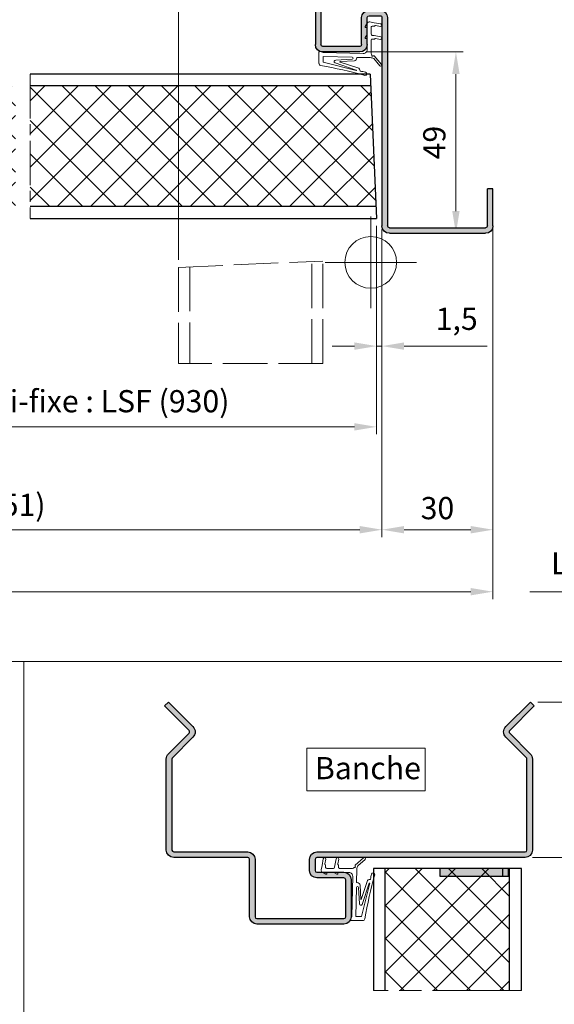
# Model space of a CAD drawing. Units: millimetres. Extents: x 0 to 321, y -11 to 450.
# Drawn here: x 176 to 249, y 213 to 346 of the extents above; entities that cross this region are included whole.
import ezdxf

# ---------------------------------------------------------------- set-up
doc = ezdxf.new("R2010")
doc.units = ezdxf.units.MM
doc.header["$PDMODE"] = 2
doc.header["$PDSIZE"] = 10
for name, pattern in [('AM_ISO02W050', [7.5, 6, -1.5]), ('AM_ISO08W050', [18, 12, -1.5, 3, -1.5]), ('AM_ISO08W050x2', [9, 6, -0.75, 1.5, -0.75])]:
    doc.linetypes.add(name, pattern=pattern)
for name, color, linetype, lineweight in [('AEL-AM_5', 3, 'Continuous', 20), ('AEL-AM_7', 4, 'AM_ISO08W050', 18), ('AEL-AM_8', 1, 'Continuous', 15), ('AM_1', 30, 'Continuous', 30), ('AM_2', 6, 'Continuous', 20), ('AM_3', 1, 'AM_ISO02W050', 15), ('AM_5', 3, 'Continuous', 20), ('AM_7', 4, 'AM_ISO08W050', 18), ('AM_8', 1, 'Continuous', 15)]:
    doc.layers.add(name, color=color, linetype=linetype, lineweight=lineweight)
doc.layers.add('AM_VIEWS', color=1, linetype='Continuous', lineweight=15, plot=False)
doc.styles.get("Standard").update_dxf_attribs({"font": 'arial.ttf'})
doc.dimstyles.new('AM_ISO_MALERBA', dxfattribs={"dimtxt": 3, "dimasz": 3, "dimexe": 1, "dimexo": 1, "dimgap": 0.9999999999999996, "dimtad": 1, "dimtoh": 1, "dimtxsty": 'Standard', "dimcen": 0, "dimclrd": 256, "dimclre": 256, "dimclrt": 3, "dimadec": 1, "dimazin": 2, "dimtp": 0.1, "dimtm": 0.1, "dimtfac": 0.71, "dimtmove": 0, "dimatfit": 3, "dimfxl": 1, "dimlwd": -1, "dimlwe": -1, "dimarcsym": 0})
doc.dimstyles.new('MAL-ISO$0', dxfattribs={"dimtxt": 3, "dimasz": 3, "dimexe": 1, "dimexo": 1, "dimgap": 1.5, "dimtad": 1, "dimtxsty": 'Standard', "dimcen": 0, "dimclrd": 256, "dimclre": 256, "dimclrt": 3, "dimadec": 1, "dimazin": 2, "dimtp": 0.1, "dimtm": 0.1, "dimtfac": 0.71, "dimtmove": 0, "dimatfit": 3, "dimfxl": 1, "dimlwd": -1, "dimlwe": -1, "dimarcsym": 1})

# ---------------------------------------------------------------- blocks, each defined once
blk = doc.blocks.new('k5499-1')
at = {"layer": 'AM_2'}
for p, q in [((1.285541292320431, -1.389140856394647, 0.001545403773944564), (-0.5481906639795966, -1.704054411444645, 0.001545403773944564)), ((-0.429792058490932, -2.393485853653033, 0.001545403773944564), (0.8791554418204441, -2.168695469594695, 0.001545403773944564)), ((1.031014475748464, -2.204341797614688, 0.001545403773944564), (1.188119498070421, -2.319176581794636, 0.001545403773944564)), ((2.430710982740322, -1.192476639943493, 0.001545403773944564), (1.285541292320431, -1.389140856394647, 0.001545403773944564)), ((1.339992271470408, -2.354826134894665, 0.001545403773944564), (1.449004902670424, -2.3361049934947, 0.001545403773944564)), ((1.449004902670424, -2.3361049934947, 0.001545403773944564), (1.652007018428719, -2.301242691081256, 0.001545403773944564)), ((2.061246597020443, -2.646192937244678, 0.001545403773944564), (2.061246597020443, -4.460909236044586, 0.001545403773944564)), ((3.638384539288154, -2.419094095915284, 0.001545403773944564), (3.113661325262854, -1.512374095231507, 0.001545403773944564)), ((1.285541292320431, -4.889140856394647, 0.001545403773944564), (-0.5481906639682279, -5.204054411436232, 0.001545403773944564)), ((1.77048617562042, -4.805859482194705, 0.001545403773944564), (1.285541292320431, -4.889140856394647, 0.001545403773944564)), ((3.161246597020465, -4.603312007544673, 0.001545403773944564), (3.161246597020465, -2.674243528944658, 0.001545403773944564)), ((3.161246597020465, -2.674243528944658, 0.001545403773944564), (3.491246597020449, -2.674243528944658, 0.001545403773944564)), ((3.638384539320441, -5.427804813944704, 0.001545403773944564), (3.161246597020465, -4.603312007544673, 0.001545403773944564)), ((-0.4297920584795634, -5.893485853694642, 0.001545403773944564), (0.8791554417942962, -5.668695469612885, 0.001545403773944564)), ((1.031014475770405, -5.70434179759468, 0.001545403773944564), (1.188119498059166, -5.819176581782358, 0.001545403773944564)), ((1.339992271470408, -5.854826134894665, 0.001545403773944564), (1.449004902670424, -5.8361049934947, 0.001545403773944564)), ((1.449004902670424, -5.8361049934947, 0.001545403773944564), (1.652007018428719, -5.801242691081256, 0.001545403773944564)), ((2.061246597020443, -6.146192937244678, 0.001545403773944564), (2.061246597020443, -9.674442823788354, 0.001545403773944564)), ((3.161246597020465, -8.682954246994655, 0.001545403773944564), (3.161246597020465, -5.682954246994655, 0.001545403773944564)), ((3.161246597020465, -5.682954246994655, 0.001545403773944564), (3.491246597020449, -5.682954246994655, 0.001545403773944564)), ((1.219026242189841, -10.31345031018509, 0.001545403773944564), (-0.7674232245989856, -12.63991319322474, 0.001545403773944564)), ((1.494728889756118, -10.31173808056815, 0.001545403773944564), (1.219026242189841, -10.31345031018509, 0.001545403773944564)), ((15.0612465970168, -9.440123632794666, 0.001545403773944564), (4.181839069057673, -9.682742199560266, 0.001545403773944564)), ((7.207934670163866, -10.72064822543416, 0.001545403773944564), (15.0612465970168, -10.54035693442745, 0.001545403773944564)), ((15.88635934619168, -9.134360369389128, 0.001545403773944564), (15.0612465970168, -9.440123632794666, 0.001545403773944564)), ((15.0612465970168, -10.54035693442745, 0.001545403773944564), (15.06124659701686, -12.02997920762607, 0.001545403773944564)), ((16.16124659702052, -12.4284018062483, 0.001545403773944564), (16.16124659701683, -9.325649482294693, 0.001545403773944564)), ((-0.3111275830144109, -13.02952105695363, 0.001545403773944564), (1.361584461156326, -11.07049690360122, 0.001545403773944564)), ((2.286674666743579, -10.82200989831495, 0.001545403773944564), (5.809685166362499, -10.74944701634604, 0.001545403773944564)), ((10.4657321577306, -12.00794416732617, 0.001545403773944564), (5.635858159581971, -13.59082452486052, 0.001545403773944564)), ((5.911723208866306, -10.84736656435268, 0.001545403773944564), (5.913284702533474, -10.92317886057117, 0.001545403773944564)), ((6.596853841726215, -11.70927100104996, 0.001545403773944564), (10.45910031251015, -11.90886679965706, 0.001545403773944564)), ((11.65302486563735, -11.50563372694683, 0.001545403773944564), (7.214102600253511, -11.24480121123668, 0.001545403773944564))]:
    blk.add_line(p, q, dxfattribs=at)
at = {"layer": 'AM_2', "extrusion": (-0.2116881432903518, 0.9773372652213174, 0)}
blk.add_line((6.069855189617272, -14.17662831337259), (11.83036907177939, -12.26868897240229, 0.001545403773944565), dxfattribs=at)
at = {"layer": 'AM_2', "extrusion": (-0.2392106050059207, 0.9709677061842487, 0)}
blk.add_line((6.095167642073477, -14.2733609925275), (15.06124659701686, -12.02997920762607, 0.001545403773944564), dxfattribs=at)
at = {"layer": 'AM_2'}
for centre, radius, start, end in [((-0.4889913612352643, -2.048770132548839, 0.001545403773944564), 0.3497620417109318, 99.74456059783245, 279.7445605978324), ((0.9130035671121277, -2.365792063454705, 0.001545403773944564), 0.199981906424009, 53.83533245653107, 99.74456058813355), ((1.306141083731234, -2.157711708700504, 0.001545403773944564), 0.199999999813002, 233.8353324663956, 279.7445605979845), ((1.711246597020477, -2.646192937244678, 0.001545403773944564), 0.3499999999999637, 0, 99.74456059680493), ((2.542419902351583, -1.842954246984732, 0.001545403773944564), 0.6599999999869783, 30.0581724105485, 99.74456059533465), ((3.491246597020449, -2.504243528944585, 0.001545403773944564), 0.1699999999999997, 270, 30.05817241069151), ((-0.4889913612238956, -5.548770132565437, 0.001545403773944564), 0.3497620417355528, 99.7445605971385, 279.7445605971423), ((1.711246597032527, -4.460909236042767, 0.001545403773944564), 0.3499999999878938, 279.7445605964976, 359.9999999997004), ((0.9130035671551013, -5.865792063510639, 0.001545403773944564), 0.199981906472868, 53.83533247422709, 99.74456060583049), ((1.306141083740101, -5.657711708681177, 0.001545403773944564), 0.1999999998306343, 233.8353324629353, 279.7445605945449), ((1.711246597020477, -6.146192937244678, 0.001545403773944564), 0.3499999999999637, 0, 99.74456059680493), ((3.491246597030511, -5.512954246975028, 0.001545403773944564), 0.1700000000197055, 269.9999999966128, 30.05817240722178), ((1.669837779736838, -10.21511056559575, 0.001545403773944564), 0.2000000000000222, 208.8905232812991, 28.8905232813213), ((1.511246597036632, -9.67444282378176, 0.001545403773944564), 0.5499999999838145, 306.9974168391478, 359.9999999993095), ((1.669837779736838, -10.21511056559552, 0.001545403773944564), 0.1999999999998861, 28.89052328124696, 30.46530012769449), ((4.161246597020408, -8.682954246994655, 0.001545403773944564), 0.9999999999999574, 180, 271.1799451400988), ((15.95724563836143, -9.325649482290942, 0.001545403773944564), 0.2040009586554135, 359.9999999989448, 110.3332695999394), ((-0.5392754038066983, -12.83471712508924, 0.001545403773944564), 0.3000000000035155, 139.5076556772572, 319.5076556772572), ((2.327859610819132, -12.82158580347857, 0.001545403773944564), 2.000000000032337, 91.17994514011187, 118.8905232788101), ((45.42603415562127, -172.0470415958705, 0.001545403773944564), 161.8724884989868, 100.5800910496141, 104.911112015697), ((5.811744413611109, -10.84942581160124, 0.001545403773944564), 0.09999999999952848, 1.179945165797843, 91.17994516581412), ((6.878820191938132, -10.77382429179079, 0.001545403773944564), 0.9770187145164994, 188.793148650242, 253.2259179931457), ((7.213950486270221, -10.98269021800274, 0.001545403773944564), 0.2621110373729534, 91.31513401697872, 270.0332511359489), ((10.45651982206317, -11.95880016594708, 0.001545403773944564), 0.04999999999998767, 280.6172173218898, 87.04166148234233), ((11.66037990934035, -11.90606051775615, 0.001545403773944564), 0.4004943338746818, 295.1157512752999, 91.05229117766058), ((15.66124659702052, -12.4284018062483, 0.001545403773944564), 0.4999999999999645, 274.9810994601447, 3.801154320044351), ((3.692762560250287, -15.18262214583808, 0.001545403773944564), 0.4499999999916245, 100.2674041773373, 280.2674041773301), ((-18.03395209274686, 104.759603340207, 0.001545403773944564), 121.444165504999, 280.2674041746893, 280.9173914103918), ((4.968135816175334, -14.41019987968866, 0.001545403773944564), 0.07638909604067254, 268.9851996924876, 356.8777754214926), ((5.86099134848331, -14.37666096804094, 0.001545403773944564), 0.8174496120100325, 105.9864045851011, 182.6433316226845), ((6.083207111823185, -14.22481260721827), 0.05000000000000018, 105.4881127376306, 283.8399543261807)]:
    blk.add_arc(centre, radius, start, end, dxfattribs=at)
blk = doc.blocks.new('*D14')
at = {"layer": 'AEL-AM_5', "linetype": 'Continuous', "transparency": 16777216}
for p, q in [((32.45384717074418, 319.819668583135), (32.45384717074418, 267.8966255233865)), ((240.410226229544, 318.319665933893), (240.410226229544, 267.8966255233865)), ((35.45384717074418, 268.8966255233865), (237.410226229544, 268.8966255233865))]:
    blk.add_line(p, q, dxfattribs=at)
for points in [[(35.45384717074418, 269.3966255233865), (35.45384717074418, 268.3966255233865), (32.45384717074418, 268.8966255233865)], [(237.410226229544, 269.3966255233865), (237.410226229544, 268.3966255233865), (240.410226229544, 268.8966255233865)]]:
    blk.add_solid(points, dxfattribs=at)
at = {"layer": 'Defpoints', "color": 0, "linetype": 'Continuous', "transparency": 16777216}
for p in [(32.45384717074418, 320.819668583135), (240.410226229544, 319.319665933893), (240.410226229544, 268.8966255233865)]:
    blk.add_point(p, dxfattribs=at)
at = {"layer": 'AEL-AM_5', "color": 3, "linetype": 'Continuous', "transparency": 16777216, "insert": (136.4320367001441, 271.8632012396212), "char_height": 3, "attachment_point": 5}
blk.add_mtext('Largeur Hors-Tout = LS + LSF + 51 (1911)', dxfattribs=at)
blk = doc.blocks.new('*D15')
at = {"layer": 'AEL-AM_5', "linetype": 'Continuous', "transparency": 16777216}
for p, q in [((223.410226229544, 341.819668583135), (236.4068566353182, 341.819668583135)), ((235.4068566353182, 338.819668583135), (235.4068566353182, 320.319668583135)), ((238.2755170330875, 317.319668583135), (234.4068566353182, 317.319668583135))]:
    blk.add_line(p, q, dxfattribs=at)
for points in [[(234.9068566353182, 338.819668583135), (235.9068566353182, 338.819668583135), (235.4068566353182, 341.819668583135)], [(234.9068566353182, 320.319668583135), (235.9068566353182, 320.319668583135), (235.4068566353182, 317.319668583135)]]:
    blk.add_solid(points, dxfattribs=at)
at = {"layer": 'Defpoints', "color": 0, "linetype": 'Continuous', "transparency": 16777216}
for p in [(222.410226229544, 341.819668583135), (235.4068566353182, 317.319668583135), (239.2755170330875, 317.319668583135)]:
    blk.add_point(p, dxfattribs=at)
at = {"layer": 'AEL-AM_5', "color": 3, "linetype": 'Continuous', "transparency": 16777216, "insert": (232.8751376721531, 329.5696685831351), "char_height": 3, "attachment_point": 5, "rotation": 90}
blk.add_mtext('49', dxfattribs=at)
blk = doc.blocks.new('*D16')
at = {"layer": 'AEL-AM_5', "linetype": 'Continuous', "transparency": 16777216}
for p, q in [((225.410226229544, 317.8196677241743), (225.410226229544, 276.2700361135146)), ((47.45384717074418, 316.356799233668), (47.45384717074418, 276.2700361135146)), ((50.45384717074418, 277.2700361135146), (222.410226229544, 277.2700361135146))]:
    blk.add_line(p, q, dxfattribs=at)
for points in [[(50.45384717074418, 277.7700361135146), (50.45384717074418, 276.7700361135146), (47.45384717074418, 277.2700361135146)], [(222.410226229544, 277.7700361135146), (222.410226229544, 276.7700361135146), (225.410226229544, 277.2700361135146)]]:
    blk.add_solid(points, dxfattribs=at)
at = {"layer": 'Defpoints', "color": 0, "linetype": 'Continuous', "transparency": 16777216}
for p in [(225.410226229544, 318.8196677241743), (47.45384717074418, 317.356799233668), (225.410226229544, 277.2700361135146)]:
    blk.add_point(p, dxfattribs=at)
at = {"layer": 'AEL-AM_5', "color": 3, "linetype": 'Continuous', "transparency": 16777216, "insert": (136.4320367001441, 280.2366118297493), "char_height": 3, "attachment_point": 5}
blk.add_mtext('Largeur Fond de Feuillure = LS + LSF - 9 (1851)', dxfattribs=at)
blk = doc.blocks.new('*D18')
at = {"layer": 'AEL-AM_5', "linetype": 'Continuous', "transparency": 16777216}
for p, q in [((240.410226229544, 318.319665933893), (240.410226229544, 276.2700361135146)), ((225.410226229544, 317.8196677241743), (225.410226229544, 276.2700361135146)), ((228.410226229544, 277.2700361135146), (237.410226229544, 277.2700361135146))]:
    blk.add_line(p, q, dxfattribs=at)
for points in [[(228.410226229544, 277.7700361135146), (228.410226229544, 276.7700361135146), (225.410226229544, 277.2700361135146)], [(237.410226229544, 277.7700361135146), (237.410226229544, 276.7700361135146), (240.410226229544, 277.2700361135146)]]:
    blk.add_solid(points, dxfattribs=at)
at = {"layer": 'Defpoints', "color": 0, "linetype": 'Continuous', "transparency": 16777216}
for p in [(240.410226229544, 319.319665933893), (225.410226229544, 318.8196677241743), (240.410226229544, 277.2700361135146)]:
    blk.add_point(p, dxfattribs=at)
at = {"layer": 'AEL-AM_5', "color": 3, "linetype": 'Continuous', "transparency": 16777216, "insert": (232.910226229544, 279.8027782690398), "char_height": 3, "attachment_point": 5}
blk.add_mtext('30', dxfattribs=at)
blk = doc.blocks.new('*D27')
at = {"layer": 'AM_5', "transparency": 16777216}
for p, q in [((131.583059154689, 331.8196685831351), (131.583059154689, 290.1655039131592)), ((224.6820565827427, 318.319668583135), (224.6820565827427, 290.1655039131592)), ((134.583059154689, 291.1655039131592), (221.6820565827427, 291.1655039131592))]:
    blk.add_line(p, q, dxfattribs=at)
for points in [[(134.583059154689, 291.6655039131592), (134.583059154689, 290.6655039131592), (131.583059154689, 291.1655039131592)], [(221.6820565827427, 291.6655039131592), (221.6820565827427, 290.6655039131592), (224.6820565827427, 291.1655039131592)]]:
    blk.add_solid(points, dxfattribs=at)
at = {"layer": 'Defpoints', "color": 0, "transparency": 16777216}
for p in [(131.583059154689, 332.8196685831351), (224.6820565827427, 319.319668583135), (224.6820565827427, 291.1655039131592)]:
    blk.add_point(p, dxfattribs=at)
at = {"layer": 'AM_5', "color": 3, "transparency": 16777216, "insert": (177.8524088552863, 294.6320796293939), "char_height": 3, "attachment_point": 5}
blk.add_mtext('{\\fArial|b1|i0|c0|p34;Largeur Semi-fixe : LSF (930)}', dxfattribs=at)
blk = doc.blocks.new('*D29')
at = {"layer": 'AM_5', "transparency": 16777216}
for p, q in [((224.6820892885578, 318.3196685836699), (224.6826532413202, 301.076473135842)), ((225.4102589353591, 317.8196685836699), (225.410806534435, 301.076496950689)), ((221.6826205371096, 302.0763750178619), (218.6826205387141, 302.0762769004166)), ((224.6826205355051, 302.0764731353072), (225.4107738286199, 302.0764969501542)), ((228.4107738270154, 302.0765950675995), (239.6126837800965, 302.0769614351954))]:
    blk.add_line(p, q, dxfattribs=at)
for points in [[(221.6826041842021, 302.5763750175944), (221.6826368900172, 301.5763750181293), (224.6826205355051, 302.0764731353072)], [(228.4107574741078, 302.5765950673321), (228.4107901799229, 301.5765950678669), (225.4107738286199, 302.0764969501542)]]:
    blk.add_solid(points, dxfattribs=at)
at = {"layer": 'Defpoints', "color": 0, "transparency": 16777216}
for p in [(224.6820565827427, 319.319668583135), (225.410226229544, 318.819668583135), (225.4107738286199, 302.0764969501542)]:
    blk.add_point(p, dxfattribs=at)
at = {"layer": 'AM_5', "color": 3, "transparency": 16777216, "insert": (235.5116207798637, 305.3796922469621), "char_height": 3, "attachment_point": 5, "rotation": 0.001873905171182421}
blk.add_mtext('1,5', dxfattribs=at)
blk = doc.blocks.new('*D30')
at = {"layer": 'AM_5', "transparency": 16777216}
for p, q in [((74.95384717074418, 313.7178681968575), (74.95384717074418, 352.9241053949427)), ((197.910226229544, 313.7178681968545), (197.910226229544, 352.9241053949427)), ((77.95384717074418, 351.9241053949427), (194.910226229544, 351.9241053949427))]:
    blk.add_line(p, q, dxfattribs=at)
for points in [[(77.95384717074418, 352.4241053949427), (77.95384717074418, 351.4241053949427), (74.95384717074418, 351.9241053949427)], [(194.910226229544, 352.4241053949427), (194.910226229544, 351.4241053949427), (197.910226229544, 351.9241053949427)]]:
    blk.add_solid(points, dxfattribs=at)
at = {"layer": 'Defpoints', "color": 0, "transparency": 16777216}
for p in [(197.910226229544, 351.9241053949427), (74.95384717074418, 312.7178681968575), (197.910226229544, 312.7178681968545)]:
    blk.add_point(p, dxfattribs=at)
at = {"layer": 'AM_5', "color": 3, "transparency": 16777216, "insert": (136.4320367001441, 355.3906811111773), "char_height": 3, "attachment_point": 5}
blk.add_mtext('Largeur Passage libre Réel = LS + LSF - 119 (1741)', dxfattribs=at)
blk = doc.blocks.new('hti 72 ép 1.5mm')
at = {"layer": 'AM_8'}
blk.add_hatch(color=256, dxfattribs=at).paths.add_polyline_path([(10, 28.5, -0.4142135623730951), (10.5, 28), (10.5, 2, -0.4142135623730951), (10, 1.5), (0, 1.5), (0, 0), (10, 0, 0.4142135623730951), (12, 2), (12, 28, 0.4142135623730951), (10, 30), (-46.28544597204097, 29.999999999978, -0.414213562373095), (-46.78544597206297, 30.5), (-46.78544597206297, 33.50000000000367, -0.4142135623709473), (-46.28544597204097, 34.000000000022), (-39.00000000000604, 34, 0.4142135623739778), (-37, 35.99999999999999), (-37, 46, 0.4142135623730951), (-39, 48), (-65, 48, 0.4142135623730758), (-67, 46.00000000000013), (-67, 30.5, -0.4142135623730951), (-67.5, 30), (-82, 30, 0.4142135623730951), (-84, 28), (-84, 2, 0.4142135623730951), (-82, 0), (-72, 0), (-72, 1.5), (-82, 1.5, -0.4142135623730951), (-82.5, 2), (-82.5, 28, -0.4142135623730951), (-82, 28.5), (-67.5, 28.5, 0.4142135623730757), (-65.5, 30.49999999999987), (-65.5, 46.00000000000003, -0.4142135623730763), (-65, 46.5), (-39, 46.500000000022, -0.414213562373093), (-38.499999999978, 46), (-38.499999999978, 35.99999999999891, -0.4142135623724525), (-39, 35.499999999978), (-46.28544597203494, 35.5, 0.4142135623739795), (-48.28544597204097, 33.5), (-48.28544597204097, 30.5, 0.4142135623730951), (-46.28544597204097, 28.5)])
at = {"layer": 'AM_1'}
for p, q in [((-65, 48), (-39, 48)), ((-67, 30.5), (-66.99999999999898, 46)), ((-65.5, 30.5), (-65.49999999999898, 46)), ((-65, 46.5), (-39, 46.5)), ((-38.49999999999994, 36), (-38.5, 46)), ((-37.00000000000006, 36), (-37, 46)), ((-39, 35.5), (-46.28544597204097, 35.5)), ((-48.28544597204097, 33.5), (-48.28544597204097, 30.5)), ((-46.78544597204097, 33.5), (-46.78544597204097, 30.5)), ((-39, 34), (-46.28544597204097, 34)), ((-67.5, 30), (-82, 30)), ((-46.28544597204097, 30), (10, 30)), ((-84, 2), (-84, 28)), ((-82.5, 2), (-82.5, 28)), ((-67.5, 28.5), (-82, 28.5)), ((-46.28544597204097, 28.5), (10, 28.5)), ((10.5, 28), (10.5, 2)), ((12, 28), (12, 2)), ((-72, 1.5), (-82, 1.5)), ((-72, 0), (-82, 0)), ((-72, 1.5), (-72, 0)), ((10, 1.5), (0, 1.5)), ((0, 0), (0, 1.5)), ((10, 0), (0, 0))]:
    blk.add_line(p, q, dxfattribs=at)
for centre, radius, start, end in [((-65, 46), 2, 90, 180), ((-39, 46), 2, 0, 90), ((-65, 46), 0.5, 90, 180), ((-39, 46), 0.500000000022, 359.9999999995441, 89.99999999954404), ((-46.28544597204097, 33.5), 2, 90, 180), ((-39, 36), 2, 270, 0), ((-39, 36), 0.500000000022, 270.0000000004559, 0), ((-46.28544597204097, 33.5), 0.500000000022, 90.00000000045596, 180), ((-82, 28), 2, 90, 180), ((-67.5, 30.5), 0.5, 269.999999999544, 0), ((-67.5, 30.5), 2, 270, 0), ((-46.28544597204097, 30.5), 2, 180, 270), ((-46.28544597204097, 30.5), 0.500000000022, 180, 270.0000000004559), ((10, 28), 2, 0, 90), ((-82, 28), 0.5, 89.99999999954404, 180), ((10, 28), 0.5, 0, 90), ((-82, 2), 2, 180, 270), ((-82, 2), 0.5, 180, 269.999999999544), ((10, 2), 2, 270, 0), ((10, 2), 0.5, 270, 0)]:
    blk.add_arc(centre, radius, start, end, dxfattribs=at)
blk = doc.blocks.new('*D21')
at = {"layer": 'AM_5', "transparency": 16777216}
for p, q in [((293.2430899946239, 316.599998669025), (293.2430899946239, 267.8791310034201)), ((290.2430899946239, 268.8791310034201), (245.4030564749762, 268.8791310034201))]:
    blk.add_line(p, q, dxfattribs=at)
blk.add_solid([(290.2430899946239, 269.3791310034201), (290.2430899946239, 268.3791310034201), (293.2430899946239, 268.8791310034201)], dxfattribs=at)
at = {"layer": 'Defpoints', "color": 0, "transparency": 16777216}
for p in [(240.410226229544, 318.319668583135), (293.2430899946239, 317.599998669025), (293.2430899946239, 268.8791310034201)]:
    blk.add_point(p, dxfattribs=at)
at = {"layer": 'AM_5', "color": 3, "transparency": 16777216, "insert": (266.8266581120839, 272.3457067196547), "char_height": 3, "attachment_point": 5}
blk.add_mtext('LS + LSF + 75 (1935)', dxfattribs=at)
blk = doc.blocks.new('*D32')
at = {"layer": 'AM_5', "transparency": 16777216}
for p, q in [((246.4723220123218, 253.9862158509364), (269.7267575990537, 253.9862158509364)), ((268.7267575990537, 235.9862158479359), (268.7267575990537, 250.9862158509364)), ((245.7526521012117, 232.9862158479359), (269.7267575990537, 232.9862158479359))]:
    blk.add_line(p, q, dxfattribs=at)
for points in [[(268.2267575990537, 250.9862158509364), (269.2267575990537, 250.9862158509364), (268.7267575990537, 253.9862158509364)], [(268.2267575990537, 235.9862158479359), (269.2267575990537, 235.9862158479359), (268.7267575990537, 232.9862158479359)]]:
    blk.add_solid(points, dxfattribs=at)
at = {"layer": 'Defpoints', "color": 0, "transparency": 16777216}
for p in [(245.4723220123218, 253.9862158509364), (268.7267575990537, 253.9862158509364), (244.7526521012117, 232.9862158479359)]:
    blk.add_point(p, dxfattribs=at)
at = {"layer": 'AM_5', "color": 3, "transparency": 16777216, "insert": (265.7206184448926, 243.4862158494363), "char_height": 3, "attachment_point": 5, "rotation": 90}
blk.add_mtext('42', dxfattribs=at)
blk = doc.blocks.new('*D33')
at = {"layer": 'AM_5', "transparency": 16777216}
for p, q in [((246.4723220123218, 253.9862158509364), (281.5007165305993, 253.9862158509364)), ((280.5007165305993, 250.9862158509364), (280.5007165305993, 212.365380497846))]:
    blk.add_line(p, q, dxfattribs=at)
blk.add_solid([(280.0007165305993, 250.9862158509364), (281.0007165305993, 250.9862158509364), (280.5007165305993, 253.9862158509364)], dxfattribs=at)
at = {"layer": 'Defpoints', "color": 0, "transparency": 16777216}
for p in [(245.4723220123218, 253.9862158509364), (280.5007165305993, 253.9862158509364), (244.7526520990487, 202.2609162225181)]:
    blk.add_point(p, dxfattribs=at)
at = {"layer": 'AM_5', "color": 3, "transparency": 16777216, "insert": (277.0331176220044, 228.1235660367274), "char_height": 3, "attachment_point": 5, "rotation": 90}
blk.add_mtext('HO + 50 (2090)', dxfattribs=at)

msp = doc.modelspace()

# ---------------------------------------------------------------- hatches: boundary and pattern name
at = {"layer": 'AEL-AM_8'}
h = msp.add_hatch(color=256, dxfattribs=at)
edge = h.paths.add_edge_path()
edge.add_line((207.5026520982118, 224.9862158509362), (207.5026520982118, 232.7480399633982))
edge.add_arc((207.2526520982118, 232.7480399633984), 0.25, 360, 450)
edge.add_line((207.2526520982118, 232.9980399633984), (197.2526520982118, 232.9980399633984))
edge.add_arc((197.2526520982118, 233.9980399633984), 0.9999999999998863, 539.9999999999935, 630, ccw=False)
edge.add_line((196.2526520982118, 233.9980399633984), (196.2526520982117, 246.2916722026733))
edge.add_arc((197.2526520982123, 246.2916722026731), 1.000000000000512, 494.9999999999724, 539.999999999987, ccw=False)
edge.add_line((196.5455453170261, 246.9987789838605), (199.3258754029203, 249.7791090697544))
edge.add_arc((199.1490987076153, 249.9558857650469), 0.2500000000027353, 315.0000000019805, 404.9999999993552)
edge.add_line((199.3258754029161, 250.1326624603433), (196.0026520982121, 253.4558857650463))
edge.add_line((196.0026520982118, 253.4558857650464), (196.5329821841018, 253.9862158509364))
edge.add_line((196.5329821841018, 253.9862158509364), (199.8562054888054, 250.662992546233))
edge.add_arc((199.1490987076194, 249.9558857650464), 0.9999999999996061, 315.00000000001614, 405.00000000001387, ccw=False)
edge.add_line((199.8562054888061, 249.2487789838605), (197.075875402911, 246.4684488979655))
edge.add_arc((197.25265209821, 246.2916722026742), 0.2499999999979923, 495.0000000012989, 540.0000000001824)
edge.add_line((197.0026520982118, 246.2916722026733), (197.0026520982118, 233.9980399633984))
edge.add_arc((197.2526520982118, 233.9980399633984), 0.25, 540, 630)
edge.add_line((197.2526520982118, 233.7480399633984), (207.2526520982118, 233.7480399633984))
edge.add_arc((207.2526520982118, 232.7480399633986), 0.9999999999998863, 359.99999999999346, 450, ccw=False)
edge.add_line((208.2526520982118, 232.7480399633984), (208.2526520982119, 224.9862158509363))
edge.add_arc((208.5026520982118, 224.9862158509362), 0.25, 540, 630)
edge.add_line((208.5026520982118, 224.7362158509362), (220.2526520982118, 224.7362158479361))
edge.add_arc((220.2526520982118, 224.9862158479363), 0.25, 630, 720)
edge.add_line((220.5026520982118, 224.9862158479363), (220.5026520982118, 229.9862158479363))
edge.add_arc((220.2526520982118, 229.9862158479363), 0.25, 360, 450)
edge.add_line((220.2526520982118, 230.2362158479363), (216.6099291121917, 230.2362158479363))
edge.add_arc((216.6099291121917, 231.2362158479363), 0.9999999999998863, 539.9999999999935, 630, ccw=False)
edge.add_line((215.6099291121917, 231.2362158479363), (215.6099291121916, 232.7362158479363))
edge.add_arc((216.6099291121917, 232.7362158479363), 1, 450, 540, ccw=False)
edge.add_line((216.6099291121917, 233.7362158479365), (244.7526521012198, 233.7362158479252))
edge.add_arc((244.7526521011872, 233.9862158479606), 0.2500000000354703, 270.0000000074518, 360.000000006149)
edge.add_line((245.0026521012227, 233.9862158479874), (245.0026520982118, 244.9558857650463))
edge.add_line((245.0026520982118, 244.9558857650464), (245.0026520982118, 246.2916722026735))
edge.add_arc((244.7526520982123, 246.2916722026742), 0.2499999999996589, 359.9999999997916, 404.9999999999079)
edge.add_line((244.9294287935089, 246.4684488979705), (242.1490987076193, 249.2487789838599))
edge.add_arc((242.8562054888056, 249.9558857650469), 1.000000000000249, 495.0000000000138, 585.0000000000231, ccw=False)
edge.add_line((242.1490987076189, 250.6629925462333), (245.4723220123221, 253.9862158509363))
edge.add_line((245.4723220123218, 253.9862158509364), (246.0026520982118, 253.4558857650464))
edge.add_line((246.0026520982118, 253.4558857650464), (242.6794287935092, 250.1326624603431))
edge.add_arc((242.8562054888061, 249.955885765046), 0.2500000000003236, 494.9999999999539, 584.9999999999355)
edge.add_line((242.6794287935089, 249.7791090697493), (245.4597588793985, 246.9987789838599))
edge.add_arc((244.7526520982114, 246.2916722026731), 1.000000000000732, 360.00000000001955, 404.9999999999862, ccw=False)
edge.add_line((245.7526520982118, 246.2916722026733), (245.7526520982118, 244.9558857650463))
edge.add_line((245.7526520982118, 244.9558857650464), (245.7526521012118, 233.9862158479364))
edge.add_arc((244.7526521012118, 233.9862158479363), 1.000000000000227, 270.00000000731825, 360, ccw=False)
edge.add_line((244.7526521013396, 232.986215847936), (216.6099291121921, 232.9862158479363))
edge.add_arc((216.6099291121917, 232.7362158479363), 0.25, 450, 540)
edge.add_line((216.3599291121917, 232.7362158479363), (216.3599291121917, 231.2362158479363))
edge.add_arc((216.6099291121917, 231.2362158479363), 0.25, 540, 630)
edge.add_line((216.6099291121917, 230.9862158479363), (217.5206395739453, 230.9862158479363))
edge.add_arc((215.8765034517491, 230.9873037775868), 1.644136482139253, 359.6897552308373, 359.9620872217054, ccw=False)
edge.add_line((217.5206158309228, 230.978401162855), (218.2206158309229, 230.9784011624938))
edge.add_arc((215.8729311770666, 230.9350839530322), 2.348084243503047, 361.057046435126, 361.2477718253344)
edge.add_line((218.2204586303482, 230.9862158479363), (220.2526520982118, 230.9862158479363))
edge.add_arc((220.2526520982118, 229.9862158479363), 0.9999999999998863, 359.99999999999346, 450, ccw=False)
edge.add_line((221.2526520982118, 229.9862158479363), (221.2526520982119, 224.9862158479363))
edge.add_arc((220.2526520982118, 224.9862158479363), 0.9999999999999432, 269.99999999999676, 360, ccw=False)
edge.add_line((220.2526520982118, 223.9862158479363), (208.5026520982118, 223.9862158509363))
edge.add_arc((208.5026520982118, 224.9862158509362), 1, 540, 630, ccw=False)
at = {"layer": 'AM_8'}
h = msp.add_hatch(dxfattribs=at)
h.set_pattern_fill('ANSI37', color=256)
h.set_pattern_definition([(45, (-389.2540942635837, 6.106203132467726), (-2.245064030267288, 2.245064030267288), []), (135, (-389.2540942635837, 6.106203132467726), (-2.245064030267288, -2.245064030267288), [])])
h.paths.add_polyline_path([(91.5294256191194, 337.219671236408), (48.98537816465151, 337.219671236408), (48.27370467918823, 320.919668578334), (91.5294256191194, 320.9196685783349)])
h.paths.add_polyline_path([(175.8400570987929, 337.2196711764082), (136.0204139223397, 337.2196711764079), (133.7696173954789, 337.2196711764079), (131.5830926019126, 337.2196711764079), (131.583059154689, 332.8196685831351), (139.083059154689, 332.8196685831351), (139.083059154689, 328.819668583135), (140.583059154689, 328.819668583135), (140.583059154689, 323.819668583135), (139.083059154689, 323.819668583135), (139.083059154689, 320.9196685783339), (175.8400291403432, 320.919668578334)])
h.paths.add_polyline_path([(223.8804864438557, 337.219671236407), (177.8401237752853, 337.219671236408), (177.8407750837149, 320.9196685783349), (224.6104078660798, 320.919668578334)])
h.paths.add_polyline_path([(93.53022842668227, 320.9186256505728), (137.583059154689, 320.9196685783339), (137.583059154689, 332.319668583135), (130.083059154689, 332.319668583135), (130.083059154689, 337.219668527935), (130.0827581279055, 337.2196711614076), (93.52992739989875, 337.2186282336467)])
h = msp.add_hatch(dxfattribs=at)
h.set_pattern_fill('ANSI37', color=256, style=0)
h.set_pattern_definition([(45, (-3.101053986443588, 64.8758365551976), (-2.245064030267288, 2.245064030267288), []), (135, (-3.101053986443588, 64.8758365551976), (-2.245064030267288, -2.245064030267288), [])])
h.paths.add_polyline_path([(242.6526521030125, 214.9862158500812), (242.6526521030125, 231.4862158500813), (225.8526521534124, 231.4862158500813), (225.8526521534124, 214.9862158500812), (225.8526521534134, 215.0298175159338), (242.6526521030135, 215.0284213821263)])
msp.add_hatch(color=256, dxfattribs=at).paths.add_polyline_path([(242.5026520982123, 230.486215850081), (242.5026520982123, 231.486215850081), (233.2526520982123, 231.486215850081), (233.2526520982123, 230.486215850081)])

# ---------------------------------------------------------------- linework, layer by layer
at = {"layer": 'AEL-AM_7'}
for q in [(223.8924983973618, 319.5702543270363), (217.7075449684997, 313.3853008981741), (230.077451826224, 313.3853008981741), (223.8924983973618, 307.2003474693121)]:
    msp.add_line((223.8924983973618, 313.3853008981741), q, dxfattribs=at)
at = {"layer": 'AM_1', "linetype": 'Continuous'}
for p, q in [((223.8088377271927, 338.819671231607), (177.8400598431802, 338.8196712316076)), ((223.8088377271927, 338.819671231607), (224.6820565827427, 319.319668583135)), ((223.8786952356368, 337.219671236407), (177.8401237752853, 337.219671236408)), ((224.6121990742988, 320.919668578334), (177.840775083715, 320.9196685783349)), ((177.8408390878738, 319.3178653251707), (224.6820565827427, 319.319668583135)), ((244.2526520982125, 231.4862158500813), (224.2526521582123, 231.486215850081)), ((224.2526521582123, 231.4862158500813), (224.2526521582135, 215.0126992236294)), ((225.8526521534124, 214.9862158500812), (225.8526521534124, 231.4862158500813)), ((241.7526520982109, 230.4862158500813), (241.7526520982109, 231.4862158500812)), ((242.6526521030125, 214.9862158500812), (242.6526521030125, 231.4862158500813)), ((244.2526520982134, 215.0189239856384), (244.2526520982125, 231.4862158500813)), ((225.8526521534133, 215.0161275822004), (225.8526521534124, 214.9862158500812)), ((242.6526521030134, 215.0301754904884), (242.6526521030125, 214.9862158500812))]:
    msp.add_line(p, q, dxfattribs=at)
at = {"layer": 'AM_1'}
for p, q in [((233.2526520982123, 231.486215850081), (233.2526520982123, 230.486215850081)), ((242.5026520982123, 230.486215850081), (242.5026520982123, 231.486215850081)), ((233.2526520982123, 230.486215850081), (242.5026520982123, 230.486215850081))]:
    msp.add_line(p, q, dxfattribs=at)
at = {"layer": 'AM_1', "linetype": 'Continuous'}
msp.add_lwpolyline([(245.0026521012227, 233.9862158479874), (245.0026520982118, 244.9558857650464), (245.0026520982118, 246.2916722026733, 0.1989123673796568), (244.9294287935089, 246.4684488979705), (242.1490987076194, 249.2487789838598, -0.4142135623730833), (242.1490987076189, 250.6629925462333), (245.4723220123218, 253.9862158509364), (246.0026520982118, 253.4558857650464), (242.6794287935094, 250.1326624603431, 0.4142135623731421), (242.6794287935089, 249.7791090697493), (245.4597588793985, 246.99877898386, -0.1989123673796667), (245.7526520982118, 246.2916722026733), (245.7526520982118, 244.9558857650464), (245.7526521012118, 233.9862158479363, -0.4142135623357013), (244.7526521013396, 232.986215847936), (221.7155210591672, 232.9862158479363), (216.6099291121917, 232.9862158479363, 0.414213562373095), (216.3599291121917, 232.7362158479363), (216.3599291121917, 231.2362158479363, 0.414213562373095), (216.6099291121917, 230.9862158479363), (220.2526520982118, 230.9862158479363, -0.414213562373095), (221.2526520982118, 229.9862158479363), (221.2526520982118, 224.9862158479363, -0.414213562373095), (220.2526520982118, 223.9862158479363), (208.5026520982118, 223.9862158509362, -0.414213562373095), (207.5026520982118, 224.9862158509362), (207.5026520982118, 232.7480399633984, 0.414213562373095), (207.2526520982118, 232.9980399633984), (197.2526520982118, 232.9980399633984, -0.414213562373095), (196.2526520982118, 233.9980399633984), (196.2526520982118, 244.9558857650464), (196.2526520982118, 246.2916722026733, -0.1989123673796634), (196.5455453170261, 246.9987789838605), (199.3258754029202, 249.7791090697543, 0.4142135623601921), (199.3258754029161, 250.1326624603433), (196.0026520982118, 253.4558857650464), (196.5329821841018, 253.9862158509364), (199.8562054888056, 250.6629925462329, -0.4142135623730832), (199.8562054888061, 249.2487789838605), (197.0758754029106, 246.4684488979655, 0.1989123673749972), (197.0026520982118, 246.2916722026733), (197.0026520982118, 244.9558857650464), (197.0026520982118, 233.9980399633984, 0.414213562373095), (197.2526520982118, 233.7480399633984), (207.2526520982118, 233.7480399633984, -0.414213562373095), (208.2526520982118, 232.7480399633984), (208.2526520982118, 224.9862158509362, 0.414213562373095), (208.5026520982118, 224.7362158509362), (220.2526520982118, 224.7362158479363, 0.414213562373095), (220.5026520982118, 224.9862158479363), (220.5026520982118, 225.6914445852564), (220.5026520982118, 229.9862158479363, 0.414213562373095), (220.2526520982118, 230.2362158479363), (216.6099291121917, 230.2362158479363, -0.414213562373095), (215.6099291121917, 231.2362158479363), (215.6099291121917, 232.7362158479363, -0.414213562373095), (216.6099291121917, 233.7362158479363), (221.7155210591672, 233.7362158479363), (244.75265210122, 233.7362158479251, 0.4142135623663022)], format="xyb", close=True, dxfattribs=at)
at = {"layer": 'AM_2', "linetype": 'Continuous'}
msp.add_circle((223.8924983973618, 313.3853008981741), 3.5, dxfattribs=at)
at = {"layer": 'AM_3'}
for p, q in [((197.910226229544, 312.7178689734214), (217.4102288780159, 313.5692574757727)), ((197.910226229544, 312.7178689734214), (197.9102262295435, 299.7143431737409)), ((199.410226229544, 312.7833603877843), (199.4102262295435, 299.7143431737409)), ((215.9102288780159, 299.7143431737409), (215.9102288780159, 313.5037660614099)), ((217.4102288780159, 299.7143431737409), (217.4102288780159, 313.5692574757727)), ((217.4102288780159, 299.7143431737409), (197.9102262295435, 299.7143431737409))]:
    msp.add_line(p, q, dxfattribs=at)
at = {"layer": 'AM_5'}
msp.add_lwpolyline([(215.2591143108118, 247.7743400585275), (231.2648749278503, 247.7743400585275), (231.2648749278503, 241.9781030363408), (215.2591143108118, 241.9781030363408)], close=True, dxfattribs=at)
at = {"layer": 'AM_7', "linetype": 'AM_ISO08W050x2'}
msp.add_line((177.8400598431802, 338.819671231608), (177.8408390153993, 319.3196791125262), dxfattribs=at)
at = {"layer": 'AM_7'}
msp.add_line((244.2526520982134, 215.0291194490301), (224.2526521582134, 215.0291194490301), dxfattribs=at)
at = {"layer": 'AM_VIEWS'}
for points in [[(23.99999999999991, 388.942858791714), (297, 388.942858791714), (297, 259.4680016983507), (23.99999999999991, 259.4680016983507)], [(23.99999999999991, 259.4680016983507), (176.989848487337, 259.4680016983507), (176.989848487337, -0.828932139460079), (23.99999999999991, 0)], [(297, 259.4680016983507), (176.989848487337, 259.4680016983507), (176.989848487337, 0), (297, 1.4210854715202e-14)]]:
    msp.add_lwpolyline(points, close=True, dxfattribs=at)

# ---------------------------------------------------------------- block references
at = {"layer": 'AM_1', "xscale": -0.5, "yscale": 0.5, "zscale": 0.5, "rotation": 90}
for name, p in [('hti 72 ép 1.5mm', (240.410226229544, 323.319668583135)), ('k5499-1', (216.609929115237, 232.5522592748354)), ('k5499-1', (216.6099291121917, 232.5522592747903))]:
    msp.add_blockref(name, p, dxfattribs=at)
at = {"layer": 'AM_1', "xscale": -0.5, "yscale": 0.5, "zscale": 0.5}
msp.add_blockref('k5499-1', (224.976269656398, 346.4623915691551), dxfattribs=at)

# ---------------------------------------------------------------- texts
at = {"layer": 'AM_5', "insert": (216.3440062685084, 246.5669606002091), "char_height": 3, "width": 19.84, "attachment_point": 1}
msp.add_mtext('Banche', dxfattribs=at)

# ---------------------------------------------------------------- dimensions: what is measured, and where the dimension line sits
at = {"layer": 'AEL-AM_5', "linetype": 'Continuous'}
dim = msp.add_linear_dim(base=(235.4068566353182, 317.319668583135), p1=(222.410226229544, 341.819668583135), p2=(239.2755170330875, 317.319668583135), angle=90, dimstyle='AM_ISO_MALERBA', override={"dimtoh": 0, "dimlfac": 2}, dxfattribs=at)
dim.commit()
dim.dimension.update_dxf_attribs({"geometry": '*D15', "text_midpoint": (232.8751376721531, 329.5696685831351)})
for base, p1, p2, text, picture, middle in [((240.410226229544, 268.8966255233865), (32.45384717074418, 320.819668583135), (240.410226229544, 319.319665933893), 'Largeur Hors-Tout = LS + LSF + 51 (1911)', '*D14', (136.4320367001441, 271.8632012396212)), ((225.410226229544, 277.2700361135146), (47.45384717074418, 317.356799233668), (225.410226229544, 318.8196677241743), 'Largeur Fond de Feuillure = LS + LSF - 9 (1851)', '*D16', (136.4320367001441, 280.2366118297493))]:
    dim = msp.add_linear_dim(base=base, p1=p1, p2=p2, text=text, dimstyle='AM_ISO_MALERBA', override={"dimtoh": 0, "dimlfac": 2}, dxfattribs=at)
    dim.commit()
    dim.dimension.update_dxf_attribs({"geometry": picture, "text_midpoint": middle})
dim = msp.add_linear_dim(base=(240.410226229544, 277.2700361135146), p1=(225.410226229544, 318.8196677241743), p2=(240.410226229544, 319.319665933893), dimstyle='AM_ISO_MALERBA', override={"dimtoh": 0, "dimlfac": 2}, dxfattribs=at)
dim.commit()
dim.dimension.update_dxf_attribs({"geometry": '*D18', "text_midpoint": (232.910226229544, 279.8027782690398)})
at = {"layer": 'AM_5'}
dim = msp.add_linear_dim(base=(197.910226229544, 351.9241053949427), p1=(74.95384717074418, 312.7178681968575), p2=(197.910226229544, 312.7178681968545), text='Largeur Passage libre Réel = LS + LSF - 119 (1741)', dimstyle='MAL-ISO$0', override={"dimlfac": 2}, dxfattribs=at)
dim.commit()
dim.dimension.update_dxf_attribs({"geometry": '*D30', "text_midpoint": (136.4320367001441, 355.3906811111773)})
for base, p1, p2, text, override, picture, middle in [((224.6820565827427, 291.1655039131592), (131.583059154689, 332.8196685831351), (224.6820565827427, 319.319668583135), '{\\fArial|b1|i0|c0|p34;Largeur Semi-fixe : LSF (930)}', {"dimlfac": 2}, '*D27', (177.8524088552863, 291.1655039131592)), ((293.2430899946239, 268.8791310034201), (240.410226229544, 318.319668583135), (293.2430899946239, 317.599998669025), 'LS + LSF + 75 (1935)', {"dimlfac": 2, "dimse1": 1, "dimsd1": 1}, '*D21', (266.8266581120839, 268.8791310034201))]:
    dim = msp.add_linear_dim(base=base, p1=p1, p2=p2, text=text, dimstyle='MAL-ISO$0', override=override, dxfattribs=at)
    dim.commit()
    dim.dimension.update_dxf_attribs({"geometry": picture, "text_midpoint": middle, "dimtype": 160})
for base, p1, p2, angle, picture, middle in [((225.4107738286199, 302.0764969501542), (224.6820565827427, 319.319668583135), (225.410226229544, 318.819668583135), 0.001873905171185729, '*D29', (235.5117288027537, 302.0768273101201)), ((268.7267575990537, 253.9862158509364), (244.7526521012117, 232.9862158479359), (245.4723220123218, 253.9862158509364), 90, '*D32', (268.7267575990536, 243.4862158494363))]:
    dim = msp.add_linear_dim(base=base, p1=p1, p2=p2, angle=angle, dimstyle='MAL-ISO$0', override={"dimdec": 1, "dimlfac": 2}, dxfattribs=at)
    dim.commit()
    dim.dimension.update_dxf_attribs({"geometry": picture, "text_midpoint": middle, "dimtype": 160})
dim = msp.add_linear_dim(base=(280.5007165305993, 253.9862158509364), p1=(244.7526520990487, 202.2609162225181), p2=(245.4723220123218, 253.9862158509364), angle=90, text='HO + 50 (2090)', dimstyle='MAL-ISO$0', override={"dimdec": 1, "dimlfac": 2, "dimse1": 1, "dimsd1": 1}, dxfattribs=at)
dim.commit()
dim.dimension.update_dxf_attribs({"geometry": '*D33', "text_midpoint": (280.5007165305992, 228.1235660367274), "dimtype": 160})

doc.saveas('drawing.dxf')
